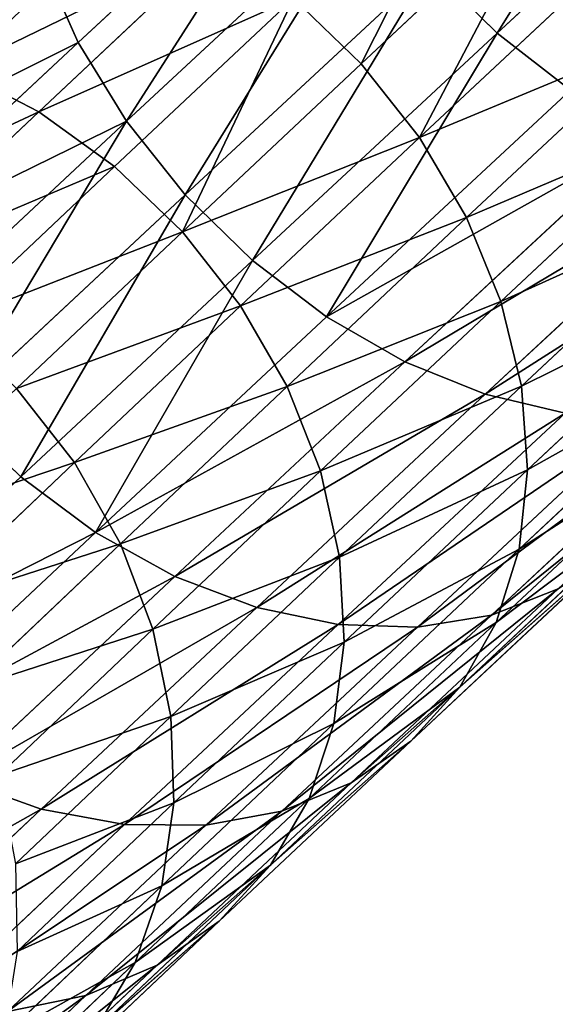
# Model space of a CAD drawing. Units: millimetres. Extents: x -176 to 288, y -318 to 378.
# Drawn here: x -114 to -96, y 218 to 252 of the extents above; entities that cross this region are included whole.
import ezdxf

# ---------------------------------------------------------------- set-up
doc = ezdxf.new("R2010")
doc.units = ezdxf.units.MM
doc.layers.get('0').update_dxf_attribs({"true_color": 0xff5454})

# ---------------------------------------------------------------- blocks, each defined once
blk = doc.blocks.new('Group11')
for p, q in [((-111.946, -160.189, 908.296), (-118.093, -154.382, 896.195)), ((-109.539, -161.217, 906.48), (-115.617, -155.474, 894.513)), ((-110.281, -161.303, 889.312), (-115.681, -156.173, 877.343)), ((-107.44, -162.702, 904.599), (-113.447, -157.025, 892.77)), ((-109.379, -163.9, 887.701), (-114.721, -158.826, 875.863)), ((-111.65, -158.988, 891.018), (-110.281, -161.303, 889.312)), ((-105.713, -164.598, 902.709), (-111.65, -158.988, 891.018)), ((-110.637, -165.964, 923.379), (-117.388, -159.615, 911.514)), ((-114.589, -159.65, 909.991), (-111.946, -160.189, 908.296)), ((-107.901, -165.94, 921.747), (-114.589, -159.65, 909.991)), ((-113.451, -166.485, 924.778), (-120.256, -160.086, 912.818)), ((-111.946, -160.189, 908.296), (-109.539, -161.217, 906.48)), ((-105.326, -166.415, 919.931), (-111.946, -160.189, 908.296)), ((-110.281, -161.303, 889.312), (-109.379, -163.9, 887.701)), ((-104.411, -166.849, 900.867), (-110.281, -161.303, 889.312)), ((-109.539, -161.217, 906.48), (-107.44, -162.702, 904.599)), ((-102.992, -167.373, 917.986), (-109.539, -161.217, 906.48)), ((-108.974, -166.701, 886.236), (-114.263, -161.677, 874.516)), ((-107.44, -162.702, 904.599), (-105.713, -164.598, 902.709)), ((-100.969, -168.787, 915.971), (-107.44, -162.702, 904.599)), ((-109.379, -163.9, 887.701), (-108.974, -166.701, 886.236)), ((-103.574, -169.385, 899.131), (-109.379, -163.9, 887.701)), ((-109.077, -169.619, 884.961), (-114.32, -164.638, 873.343)), ((-105.713, -164.598, 902.709), (-104.411, -166.849, 900.867)), ((-99.318, -170.612, 913.948), (-105.713, -164.598, 902.709)), ((-113.451, -166.485, 924.778), (-110.637, -165.964, 923.379)), ((-110.637, -165.964, 923.379), (-107.901, -165.94, 921.747)), ((-103.422, -172.722, 934.734), (-110.637, -165.964, 923.379)), ((-107.901, -165.94, 921.747), (-105.326, -166.415, 919.931)), ((-100.752, -172.636, 932.997), (-107.901, -165.94, 921.747)), ((-116.259, -167.489, 925.9), (-113.451, -166.485, 924.778)), ((-106.179, -173.297, 936.223), (-113.451, -166.485, 924.778)), ((-105.326, -166.415, 919.931), (-102.992, -167.373, 917.986)), ((-98.252, -173.041, 931.065), (-105.326, -166.415, 919.931)), ((-108.974, -166.701, 886.236), (-109.077, -169.619, 884.961)), ((-103.226, -172.131, 897.552), (-108.974, -166.701, 886.236)), ((-104.411, -166.849, 900.867), (-103.574, -169.385, 899.131)), ((-98.09, -172.794, 911.977), (-104.411, -166.849, 900.867)), ((-108.941, -174.344, 937.419), (-116.259, -167.489, 925.9)), ((-109.686, -172.566, 883.915), (-114.891, -167.621, 872.379)), ((-102.992, -167.373, 917.986), (-100.969, -168.787, 915.971)), ((-95.996, -173.927, 928.997), (-102.992, -167.373, 917.986)), ((-111.622, -175.83, 938.286), (-118.975, -168.943, 926.713)), ((-100.969, -168.787, 915.971), (-99.318, -170.612, 913.948)), ((-94.054, -175.264, 926.855), (-100.969, -168.787, 915.971)), ((-109.077, -169.619, 884.961), (-109.686, -172.566, 883.915)), ((-103.379, -175.002, 896.179), (-109.077, -169.619, 884.961)), ((-103.574, -169.385, 899.131), (-103.226, -172.131, 897.552)), ((-97.321, -175.266, 910.12), (-103.574, -169.385, 899.131)), ((-110.781, -175.453, 883.13), (-115.959, -170.534, 871.655)), ((-99.318, -170.612, 913.948), (-98.09, -172.794, 911.977)), ((-92.484, -177.014, 924.704), (-99.318, -170.612, 913.948)), ((-114.142, -177.712, 938.796), (-121.516, -170.805, 927.19)), ((-103.226, -172.131, 897.552), (-103.379, -175.002, 896.179)), ((-97.036, -177.953, 908.432), (-103.226, -172.131, 897.552)), ((-109.686, -172.566, 883.915), (-110.781, -175.453, 883.13)), ((-104.028, -177.911, 895.053), (-109.686, -172.566, 883.915)), ((-103.422, -172.722, 934.734), (-100.752, -172.636, 932.997)), ((-100.752, -172.636, 932.997), (-98.252, -173.041, 931.065)), ((-93.165, -179.717, 943.711), (-100.752, -172.636, 932.997)), ((-106.179, -173.297, 936.223), (-103.422, -172.722, 934.734)), ((-95.764, -179.869, 945.548), (-103.422, -172.722, 934.734)), ((-98.09, -172.794, 911.977), (-97.321, -175.266, 910.12)), ((-91.334, -179.122, 922.61), (-98.09, -172.794, 911.977)), ((-112.329, -178.192, 882.629), (-117.49, -173.289, 871.191)), ((-108.941, -174.344, 937.419), (-106.179, -173.297, 936.223)), ((-98.46, -180.501, 947.123), (-106.179, -173.297, 936.223)), ((-98.252, -173.041, 931.065), (-95.996, -173.927, 928.997)), ((-90.743, -180.05, 941.669), (-98.252, -173.041, 931.065)), ((-111.622, -175.83, 938.286), (-108.941, -174.344, 937.419)), ((-101.172, -181.594, 948.389), (-108.941, -174.344, 937.419)), ((-103.379, -175.002, 896.179), (-104.028, -177.911, 895.053)), ((-97.243, -180.773, 906.964), (-103.379, -175.002, 896.179)), ((-97.321, -175.266, 910.12), (-97.036, -177.953, 908.432)), ((-90.639, -181.525, 920.637), (-97.321, -175.266, 910.12)), ((-110.781, -175.453, 883.13), (-112.329, -178.192, 882.629)), ((-105.153, -180.77, 894.209), (-110.781, -175.453, 883.13)), ((-114.142, -177.712, 938.796), (-111.622, -175.83, 938.286)), ((-103.817, -183.115, 949.306), (-111.622, -175.83, 938.286)), ((-116.424, -179.931, 938.935), (-114.142, -177.712, 938.796)), ((-106.315, -185.017, 949.849), (-114.142, -177.712, 938.796)), ((-104.028, -177.911, 895.053), (-105.153, -180.77, 894.209)), ((-97.935, -183.641, 905.762), (-104.028, -177.911, 895.053)), ((-97.036, -177.953, 908.432), (-97.243, -180.773, 906.964)), ((-90.421, -184.15, 918.844), (-97.036, -177.953, 908.432)), ((-112.329, -178.192, 882.629), (-114.284, -180.699, 882.427)), ((-106.72, -183.491, 893.672), (-112.329, -178.192, 882.629)), ((-108.589, -187.243, 949.998), (-116.424, -179.931, 938.935)), ((-98.46, -180.501, 947.123), (-95.764, -179.869, 945.548)), ((-101.172, -181.594, 948.389), (-98.46, -180.501, 947.123)), ((-90.317, -188.078, 957.446), (-98.46, -180.501, 947.123)), ((-114.284, -180.699, 882.427), (-108.681, -185.993, 893.458)), ((-105.153, -180.77, 894.209), (-106.72, -183.491, 893.672)), ((-99.092, -186.47, 904.861), (-105.153, -180.77, 894.209)), ((-97.243, -180.773, 906.964), (-97.935, -183.641, 905.762)), ((-90.685, -186.916, 917.286), (-97.243, -180.773, 906.964)), ((-103.817, -183.115, 949.306), (-101.172, -181.594, 948.389)), ((-92.976, -189.219, 958.778), (-101.172, -181.594, 948.389)), ((-110.572, -189.725, 949.751), (-118.399, -182.42, 938.699)), ((-110.977, -188.199, 893.575), (-116.586, -182.9, 882.532)), ((-106.315, -185.017, 949.849), (-103.817, -183.115, 949.306)), ((-95.583, -190.776, 959.744), (-103.817, -183.115, 949.306)), ((-106.72, -183.491, 893.672), (-108.681, -185.993, 893.458)), ((-100.679, -189.173, 904.289), (-106.72, -183.491, 893.672)), ((-97.935, -183.641, 905.762), (-99.092, -186.47, 904.861)), ((-91.424, -189.74, 916.01), (-97.935, -183.641, 905.762)), ((-113.538, -190.042, 894.018), (-119.165, -184.726, 882.938)), ((-112.201, -192.388, 949.115), (-120.006, -185.103, 938.094)), ((-108.589, -187.243, 949.998), (-106.315, -185.017, 949.849)), ((-98.057, -192.7, 960.316), (-106.315, -185.017, 949.849)), ((-108.681, -185.993, 893.458), (-110.977, -188.199, 893.575)), ((-108.681, -185.993, 893.458), (-102.647, -191.669, 904.064)), ((-99.092, -186.47, 904.861), (-100.679, -189.173, 904.289)), ((-92.615, -192.537, 915.055), (-99.092, -186.47, 904.861)), ((-110.572, -189.725, 949.751), (-108.589, -187.243, 949.998)), ((-100.323, -194.934, 960.476), (-108.589, -187.243, 949.998)), ((-110.977, -188.199, 893.575), (-113.538, -190.042, 894.018)), ((-104.936, -193.881, 904.192), (-110.977, -188.199, 893.575)), ((-100.679, -189.173, 904.289), (-102.647, -191.669, 904.064)), ((-94.223, -195.22, 914.451), (-100.679, -189.173, 904.289)), ((-112.201, -192.388, 949.115), (-110.572, -189.725, 949.751)), ((-102.314, -197.408, 960.219), (-110.572, -189.725, 949.751)), ((-113.538, -190.042, 894.018), (-116.285, -191.467, 894.773)), ((-107.477, -195.743, 904.67), (-113.538, -190.042, 894.018)), ((-98.057, -192.7, 960.316), (-95.583, -190.776, 959.744)), ((-102.647, -191.669, 904.064), (-104.936, -193.881, 904.192)), ((-102.647, -191.669, 904.064), (-96.197, -197.709, 914.214)), ((-113.429, -195.15, 948.109), (-112.201, -192.388, 949.115)), ((-103.967, -200.049, 959.553), (-112.201, -192.388, 949.115)), ((-100.323, -194.934, 960.476), (-98.057, -192.7, 960.316)), ((-89.391, -200.739, 970.169), (-98.057, -192.7, 960.316))]:
    blk.add_line(p, q)
at = {"color": 8, "true_color": 0x64777b}
mesh = blk.add_polyface(dxfattribs=at)
corners = [(-120.8, -153.782, 897.764), (-111.946, -160.189, 908.296), (-118.093, -154.382, 896.195), (-114.589, -159.65, 909.991)]
mesh.append_faces([[corners[k] for k in face] for face in [(0, 1, 2), (1, 0, 3)]], dxfattribs={"vtx0": -1, "color": 8})
mesh = blk.add_polyface(dxfattribs=at)
corners = [(-115.681, -156.173, 877.343), (-111.65, -158.988, 891.018), (-110.281, -161.303, 889.312), (-117.114, -153.798, 878.911)]
mesh.append_faces([[corners[k] for k in face] for face in [(0, 1, 2), (1, 0, 3)]], dxfattribs={"vtx0": -1, "color": 8})
mesh = blk.add_polyface(dxfattribs=at)
corners = [(-118.093, -154.382, 896.195), (-109.539, -161.217, 906.48), (-115.617, -155.474, 894.513), (-111.946, -160.189, 908.296)]
mesh.append_faces([[corners[k] for k in face] for face in [(0, 1, 2), (1, 0, 3)]], dxfattribs={"vtx0": -1, "color": 8})
mesh = blk.add_polyface(dxfattribs=at)
corners = [(-115.617, -155.474, 894.513), (-107.44, -162.702, 904.599), (-113.447, -157.025, 892.77), (-109.539, -161.217, 906.48)]
mesh.append_faces([[corners[k] for k in face] for face in [(0, 1, 2), (1, 0, 3)]], dxfattribs={"vtx0": -1, "color": 8})
mesh = blk.add_polyface(dxfattribs=at)
corners = [(-114.721, -158.826, 875.863), (-110.281, -161.303, 889.312), (-109.379, -163.9, 887.701), (-115.681, -156.173, 877.343)]
mesh.append_faces([[corners[k] for k in face] for face in [(0, 1, 2), (1, 0, 3)]], dxfattribs={"vtx0": -1, "color": 8})
mesh = blk.add_polyface(dxfattribs=at)
corners = [(-111.65, -158.988, 891.018), (-107.44, -162.702, 904.599), (-105.713, -164.598, 902.709), (-113.447, -157.025, 892.77)]
mesh.append_faces([[corners[k] for k in face] for face in [(0, 1, 2), (1, 0, 3)]], dxfattribs={"vtx0": -1, "color": 8})
mesh = blk.add_polyface(dxfattribs=at)
corners = [(-114.263, -161.677, 874.516), (-109.379, -163.9, 887.701), (-108.974, -166.701, 886.236), (-114.721, -158.826, 875.863)]
mesh.append_faces([[corners[k] for k in face] for face in [(0, 1, 2), (1, 0, 3)]], dxfattribs={"vtx0": -1, "color": 8})
mesh = blk.add_polyface(dxfattribs=at)
corners = [(-110.281, -161.303, 889.312), (-105.713, -164.598, 902.709), (-104.411, -166.849, 900.867), (-111.65, -158.988, 891.018)]
mesh.append_faces([[corners[k] for k in face] for face in [(0, 1, 2), (1, 0, 3)]], dxfattribs={"vtx0": -1, "color": 8})
mesh = blk.add_polyface(dxfattribs=at)
corners = [(-120.256, -160.086, 912.818), (-110.637, -165.964, 923.379), (-117.388, -159.615, 911.514), (-113.451, -166.485, 924.778)]
mesh.append_faces([[corners[k] for k in face] for face in [(0, 1, 2), (1, 0, 3)]], dxfattribs={"vtx0": -1, "color": 8})
mesh = blk.add_polyface(dxfattribs=at)
corners = [(-117.388, -159.615, 911.514), (-107.901, -165.94, 921.747), (-114.589, -159.65, 909.991), (-110.637, -165.964, 923.379)]
mesh.append_faces([[corners[k] for k in face] for face in [(0, 1, 2), (1, 0, 3)]], dxfattribs={"vtx0": -1, "color": 8})
mesh = blk.add_polyface(dxfattribs=at)
corners = [(-114.589, -159.65, 909.991), (-105.326, -166.415, 919.931), (-111.946, -160.189, 908.296), (-107.901, -165.94, 921.747)]
mesh.append_faces([[corners[k] for k in face] for face in [(0, 1, 2), (1, 0, 3)]], dxfattribs={"vtx0": -1, "color": 8})
mesh = blk.add_polyface(dxfattribs=at)
corners = [(-123.108, -161.048, 913.864), (-113.451, -166.485, 924.778), (-120.256, -160.086, 912.818), (-116.259, -167.489, 925.9)]
mesh.append_faces([[corners[k] for k in face] for face in [(0, 1, 2), (1, 0, 3)]], dxfattribs={"vtx0": -1, "color": 8})
mesh = blk.add_polyface(dxfattribs=at)
corners = [(-111.946, -160.189, 908.296), (-102.992, -167.373, 917.986), (-109.539, -161.217, 906.48), (-105.326, -166.415, 919.931)]
mesh.append_faces([[corners[k] for k in face] for face in [(0, 1, 2), (1, 0, 3)]], dxfattribs={"vtx0": -1, "color": 8})
mesh = blk.add_polyface(dxfattribs=at)
corners = [(-109.379, -163.9, 887.701), (-104.411, -166.849, 900.867), (-103.574, -169.385, 899.131), (-110.281, -161.303, 889.312)]
mesh.append_faces([[corners[k] for k in face] for face in [(0, 1, 2), (1, 0, 3)]], dxfattribs={"vtx0": -1, "color": 8})
mesh = blk.add_polyface(dxfattribs=at)
corners = [(-109.539, -161.217, 906.48), (-100.969, -168.787, 915.971), (-107.44, -162.702, 904.599), (-102.992, -167.373, 917.986)]
mesh.append_faces([[corners[k] for k in face] for face in [(0, 1, 2), (1, 0, 3)]], dxfattribs={"vtx0": -1, "color": 8})
mesh = blk.add_polyface(dxfattribs=at)
corners = [(-114.32, -164.638, 873.343), (-108.974, -166.701, 886.236), (-109.077, -169.619, 884.961), (-114.263, -161.677, 874.516)]
mesh.append_faces([[corners[k] for k in face] for face in [(0, 1, 2), (1, 0, 3)]], dxfattribs={"vtx0": -1, "color": 8})
mesh = blk.add_polyface(dxfattribs=at)
corners = [(-105.713, -164.598, 902.709), (-100.969, -168.787, 915.971), (-99.318, -170.612, 913.948), (-107.44, -162.702, 904.599)]
mesh.append_faces([[corners[k] for k in face] for face in [(0, 1, 2), (1, 0, 3)]], dxfattribs={"vtx0": -1, "color": 8})
mesh = blk.add_polyface(dxfattribs=at)
corners = [(-108.974, -166.701, 886.236), (-103.574, -169.385, 899.131), (-103.226, -172.131, 897.552), (-109.379, -163.9, 887.701)]
mesh.append_faces([[corners[k] for k in face] for face in [(0, 1, 2), (1, 0, 3)]], dxfattribs={"vtx0": -1, "color": 8})
mesh = blk.add_polyface(dxfattribs=at)
corners = [(-114.891, -167.621, 872.379), (-109.077, -169.619, 884.961), (-109.686, -172.566, 883.915), (-114.32, -164.638, 873.343)]
mesh.append_faces([[corners[k] for k in face] for face in [(0, 1, 2), (1, 0, 3)]], dxfattribs={"vtx0": -1, "color": 8})
mesh = blk.add_polyface(dxfattribs=at)
corners = [(-104.411, -166.849, 900.867), (-99.318, -170.612, 913.948), (-98.09, -172.794, 911.977), (-105.713, -164.598, 902.709)]
mesh.append_faces([[corners[k] for k in face] for face in [(0, 1, 2), (1, 0, 3)]], dxfattribs={"vtx0": -1, "color": 8})
mesh = blk.add_polyface(dxfattribs=at)
corners = [(-113.451, -166.485, 924.778), (-103.422, -172.722, 934.734), (-110.637, -165.964, 923.379), (-106.179, -173.297, 936.223)]
mesh.append_faces([[corners[k] for k in face] for face in [(0, 1, 2), (1, 0, 3)]], dxfattribs={"vtx0": -1, "color": 8})
mesh = blk.add_polyface(dxfattribs=at)
corners = [(-110.637, -165.964, 923.379), (-100.752, -172.636, 932.997), (-107.901, -165.94, 921.747), (-103.422, -172.722, 934.734)]
mesh.append_faces([[corners[k] for k in face] for face in [(0, 1, 2), (1, 0, 3)]], dxfattribs={"vtx0": -1, "color": 8})
mesh = blk.add_polyface(dxfattribs=at)
corners = [(-107.901, -165.94, 921.747), (-98.252, -173.041, 931.065), (-105.326, -166.415, 919.931), (-100.752, -172.636, 932.997)]
mesh.append_faces([[corners[k] for k in face] for face in [(0, 1, 2), (1, 0, 3)]], dxfattribs={"vtx0": -1, "color": 8})
mesh = blk.add_polyface(dxfattribs=at)
corners = [(-116.259, -167.489, 925.9), (-106.179, -173.297, 936.223), (-113.451, -166.485, 924.778), (-108.941, -174.344, 937.419)]
mesh.append_faces([[corners[k] for k in face] for face in [(0, 1, 2), (1, 0, 3)]], dxfattribs={"vtx0": -1, "color": 8})
mesh = blk.add_polyface(dxfattribs=at)
corners = [(-105.326, -166.415, 919.931), (-95.996, -173.927, 928.997), (-102.992, -167.373, 917.986), (-98.252, -173.041, 931.065)]
mesh.append_faces([[corners[k] for k in face] for face in [(0, 1, 2), (1, 0, 3)]], dxfattribs={"vtx0": -1, "color": 8})
mesh = blk.add_polyface(dxfattribs=at)
corners = [(-109.077, -169.619, 884.961), (-103.226, -172.131, 897.552), (-103.379, -175.002, 896.179), (-108.974, -166.701, 886.236)]
mesh.append_faces([[corners[k] for k in face] for face in [(0, 1, 2), (1, 0, 3)]], dxfattribs={"vtx0": -1, "color": 8})
mesh = blk.add_polyface(dxfattribs=at)
corners = [(-103.574, -169.385, 899.131), (-98.09, -172.794, 911.977), (-97.321, -175.266, 910.12), (-104.411, -166.849, 900.867)]
mesh.append_faces([[corners[k] for k in face] for face in [(0, 1, 2), (1, 0, 3)]], dxfattribs={"vtx0": -1, "color": 8})
mesh = blk.add_polyface(dxfattribs=at)
corners = [(-118.975, -168.943, 926.713), (-108.941, -174.344, 937.419), (-116.259, -167.489, 925.9), (-111.622, -175.83, 938.286)]
mesh.append_faces([[corners[k] for k in face] for face in [(0, 1, 2), (1, 0, 3)]], dxfattribs={"vtx0": -1, "color": 8})
mesh = blk.add_polyface(dxfattribs=at)
corners = [(-115.959, -170.534, 871.655), (-109.686, -172.566, 883.915), (-110.781, -175.453, 883.13), (-114.891, -167.621, 872.379)]
mesh.append_faces([[corners[k] for k in face] for face in [(0, 1, 2), (1, 0, 3)]], dxfattribs={"vtx0": -1, "color": 8})
mesh = blk.add_polyface(dxfattribs=at)
corners = [(-102.992, -167.373, 917.986), (-94.054, -175.264, 926.855), (-100.969, -168.787, 915.971), (-95.996, -173.927, 928.997)]
mesh.append_faces([[corners[k] for k in face] for face in [(0, 1, 2), (1, 0, 3)]], dxfattribs={"vtx0": -1, "color": 8})
mesh = blk.add_polyface(dxfattribs=at)
corners = [(-121.516, -170.805, 927.19), (-111.622, -175.83, 938.286), (-118.975, -168.943, 926.713), (-114.142, -177.712, 938.796)]
mesh.append_faces([[corners[k] for k in face] for face in [(0, 1, 2), (1, 0, 3)]], dxfattribs={"vtx0": -1, "color": 8})
mesh = blk.add_polyface(dxfattribs=at)
corners = [(-99.318, -170.612, 913.948), (-94.054, -175.264, 926.855), (-92.484, -177.014, 924.704), (-100.969, -168.787, 915.971)]
mesh.append_faces([[corners[k] for k in face] for face in [(0, 1, 2), (1, 0, 3)]], dxfattribs={"vtx0": -1, "color": 8})
mesh = blk.add_polyface(dxfattribs=at)
corners = [(-109.686, -172.566, 883.915), (-103.379, -175.002, 896.179), (-104.028, -177.911, 895.053), (-109.077, -169.619, 884.961)]
mesh.append_faces([[corners[k] for k in face] for face in [(0, 1, 2), (1, 0, 3)]], dxfattribs={"vtx0": -1, "color": 8})
mesh = blk.add_polyface(dxfattribs=at)
corners = [(-103.226, -172.131, 897.552), (-97.321, -175.266, 910.12), (-97.036, -177.953, 908.432), (-103.574, -169.385, 899.131)]
mesh.append_faces([[corners[k] for k in face] for face in [(0, 1, 2), (1, 0, 3)]], dxfattribs={"vtx0": -1, "color": 8})
mesh = blk.add_polyface(dxfattribs=at)
corners = [(-117.49, -173.289, 871.191), (-110.781, -175.453, 883.13), (-112.329, -178.192, 882.629), (-115.959, -170.534, 871.655)]
mesh.append_faces([[corners[k] for k in face] for face in [(0, 1, 2), (1, 0, 3)]], dxfattribs={"vtx0": -1, "color": 8})
mesh = blk.add_polyface(dxfattribs=at)
corners = [(-98.09, -172.794, 911.977), (-92.484, -177.014, 924.704), (-91.334, -179.122, 922.61), (-99.318, -170.612, 913.948)]
mesh.append_faces([[corners[k] for k in face] for face in [(0, 1, 2), (1, 0, 3)]], dxfattribs={"vtx0": -1, "color": 8})
mesh = blk.add_polyface(dxfattribs=at)
corners = [(-116.424, -179.931, 938.935), (-121.516, -170.805, 927.19), (-123.805, -173.017, 927.318), (-114.142, -177.712, 938.796)]
mesh.append_faces([[corners[k] for k in face] for face in [(0, 1, 2), (1, 0, 3)]], dxfattribs={"vtx0": -1, "color": 8})
mesh = blk.add_polyface(dxfattribs=at)
corners = [(-103.379, -175.002, 896.179), (-97.036, -177.953, 908.432), (-97.243, -180.773, 906.964), (-103.226, -172.131, 897.552)]
mesh.append_faces([[corners[k] for k in face] for face in [(0, 1, 2), (1, 0, 3)]], dxfattribs={"vtx0": -1, "color": 8})
mesh = blk.add_polyface(dxfattribs=at)
corners = [(-110.781, -175.453, 883.13), (-104.028, -177.911, 895.053), (-105.153, -180.77, 894.209), (-109.686, -172.566, 883.915)]
mesh.append_faces([[corners[k] for k in face] for face in [(0, 1, 2), (1, 0, 3)]], dxfattribs={"vtx0": -1, "color": 8})
mesh = blk.add_polyface(dxfattribs=at)
corners = [(-103.422, -172.722, 934.734), (-93.165, -179.717, 943.711), (-100.752, -172.636, 932.997), (-95.764, -179.869, 945.548)]
mesh.append_faces([[corners[k] for k in face] for face in [(0, 1, 2), (1, 0, 3)]], dxfattribs={"vtx0": -1, "color": 8})
mesh = blk.add_polyface(dxfattribs=at)
corners = [(-100.752, -172.636, 932.997), (-90.743, -180.05, 941.669), (-98.252, -173.041, 931.065), (-93.165, -179.717, 943.711)]
mesh.append_faces([[corners[k] for k in face] for face in [(0, 1, 2), (1, 0, 3)]], dxfattribs={"vtx0": -1, "color": 8})
mesh = blk.add_polyface(dxfattribs=at)
corners = [(-106.179, -173.297, 936.223), (-95.764, -179.869, 945.548), (-103.422, -172.722, 934.734), (-98.46, -180.501, 947.123)]
mesh.append_faces([[corners[k] for k in face] for face in [(0, 1, 2), (1, 0, 3)]], dxfattribs={"vtx0": -1, "color": 8})
mesh = blk.add_polyface(dxfattribs=at)
corners = [(-97.321, -175.266, 910.12), (-91.334, -179.122, 922.61), (-90.639, -181.525, 920.637), (-98.09, -172.794, 911.977)]
mesh.append_faces([[corners[k] for k in face] for face in [(0, 1, 2), (1, 0, 3)]], dxfattribs={"vtx0": -1, "color": 8})
mesh = blk.add_polyface(dxfattribs=at)
corners = [(-119.44, -175.802, 871.002), (-112.329, -178.192, 882.629), (-114.284, -180.699, 882.427), (-117.49, -173.289, 871.191)]
mesh.append_faces([[corners[k] for k in face] for face in [(0, 1, 2), (1, 0, 3)]], dxfattribs={"vtx0": -1, "color": 8})
mesh = blk.add_polyface(dxfattribs=at)
corners = [(-108.941, -174.344, 937.419), (-98.46, -180.501, 947.123), (-106.179, -173.297, 936.223), (-101.172, -181.594, 948.389)]
mesh.append_faces([[corners[k] for k in face] for face in [(0, 1, 2), (1, 0, 3)]], dxfattribs={"vtx0": -1, "color": 8})
mesh = blk.add_polyface(dxfattribs=at)
corners = [(-98.252, -173.041, 931.065), (-88.57, -180.857, 939.483), (-95.996, -173.927, 928.997), (-90.743, -180.05, 941.669)]
mesh.append_faces([[corners[k] for k in face] for face in [(0, 1, 2), (1, 0, 3)]], dxfattribs={"vtx0": -1, "color": 8})
mesh = blk.add_polyface(dxfattribs=at)
corners = [(-111.622, -175.83, 938.286), (-101.172, -181.594, 948.389), (-108.941, -174.344, 937.419), (-103.817, -183.115, 949.306)]
mesh.append_faces([[corners[k] for k in face] for face in [(0, 1, 2), (1, 0, 3)]], dxfattribs={"vtx0": -1, "color": 8})
mesh = blk.add_polyface(dxfattribs=at)
corners = [(-104.028, -177.911, 895.053), (-97.243, -180.773, 906.964), (-97.935, -183.641, 905.762), (-103.379, -175.002, 896.179)]
mesh.append_faces([[corners[k] for k in face] for face in [(0, 1, 2), (1, 0, 3)]], dxfattribs={"vtx0": -1, "color": 8})
mesh = blk.add_polyface(dxfattribs=at)
corners = [(-97.036, -177.953, 908.432), (-90.639, -181.525, 920.637), (-90.421, -184.15, 918.844), (-97.321, -175.266, 910.12)]
mesh.append_faces([[corners[k] for k in face] for face in [(0, 1, 2), (1, 0, 3)]], dxfattribs={"vtx0": -1, "color": 8})
mesh = blk.add_polyface(dxfattribs=at)
corners = [(-112.329, -178.192, 882.629), (-105.153, -180.77, 894.209), (-106.72, -183.491, 893.672), (-110.781, -175.453, 883.13)]
mesh.append_faces([[corners[k] for k in face] for face in [(0, 1, 2), (1, 0, 3)]], dxfattribs={"vtx0": -1, "color": 8})
mesh = blk.add_polyface(dxfattribs=at)
corners = [(-106.315, -185.017, 949.849), (-111.622, -175.83, 938.286), (-114.142, -177.712, 938.796), (-103.817, -183.115, 949.306)]
mesh.append_faces([[corners[k] for k in face] for face in [(0, 1, 2), (1, 0, 3)]], dxfattribs={"vtx0": -1, "color": 8})
mesh = blk.add_polyface(dxfattribs=at)
corners = [(-108.589, -187.243, 949.998), (-114.142, -177.712, 938.796), (-116.424, -179.931, 938.935), (-106.315, -185.017, 949.849)]
mesh.append_faces([[corners[k] for k in face] for face in [(0, 1, 2), (1, 0, 3)]], dxfattribs={"vtx0": -1, "color": 8})
mesh = blk.add_polyface(dxfattribs=at)
corners = [(-105.153, -180.77, 894.209), (-97.935, -183.641, 905.762), (-99.092, -186.47, 904.861), (-104.028, -177.911, 895.053)]
mesh.append_faces([[corners[k] for k in face] for face in [(0, 1, 2), (1, 0, 3)]], dxfattribs={"vtx0": -1, "color": 8})
mesh = blk.add_polyface(dxfattribs=at)
corners = [(-97.243, -180.773, 906.964), (-90.421, -184.15, 918.844), (-90.685, -186.916, 917.286), (-97.036, -177.953, 908.432)]
mesh.append_faces([[corners[k] for k in face] for face in [(0, 1, 2), (1, 0, 3)]], dxfattribs={"vtx0": -1, "color": 8})
mesh = blk.add_polyface(dxfattribs=at)
corners = [(-114.284, -180.699, 882.427), (-106.72, -183.491, 893.672), (-108.681, -185.993, 893.458), (-112.329, -178.192, 882.629)]
mesh.append_faces([[corners[k] for k in face] for face in [(0, 1, 2), (1, 0, 3)]], dxfattribs={"vtx0": -1, "color": 8})
mesh = blk.add_polyface(dxfattribs=at)
corners = [(-110.572, -189.725, 949.751), (-116.424, -179.931, 938.935), (-118.399, -182.42, 938.699), (-108.589, -187.243, 949.998)]
mesh.append_faces([[corners[k] for k in face] for face in [(0, 1, 2), (1, 0, 3)]], dxfattribs={"vtx0": -1, "color": 8})
mesh = blk.add_polyface(dxfattribs=at)
corners = [(-98.46, -180.501, 947.123), (-87.685, -187.386, 955.789), (-95.764, -179.869, 945.548), (-90.317, -188.078, 957.446)]
mesh.append_faces([[corners[k] for k in face] for face in [(0, 1, 2), (1, 0, 3)]], dxfattribs={"vtx0": -1, "color": 8})
mesh = blk.add_polyface(dxfattribs=at)
corners = [(-101.172, -181.594, 948.389), (-90.317, -188.078, 957.446), (-98.46, -180.501, 947.123), (-92.976, -189.219, 958.778)]
mesh.append_faces([[corners[k] for k in face] for face in [(0, 1, 2), (1, 0, 3)]], dxfattribs={"vtx0": -1, "color": 8})
mesh = blk.add_polyface(dxfattribs=at)
corners = [(-108.681, -185.993, 893.458), (-116.586, -182.9, 882.532), (-114.284, -180.699, 882.427), (-110.977, -188.199, 893.575)]
mesh.append_faces([[corners[k] for k in face] for face in [(0, 1, 2), (1, 0, 3)]], dxfattribs={"vtx0": -1, "color": 8})
mesh = blk.add_polyface(dxfattribs=at)
corners = [(-106.72, -183.491, 893.672), (-99.092, -186.47, 904.861), (-100.679, -189.173, 904.289), (-105.153, -180.77, 894.209)]
mesh.append_faces([[corners[k] for k in face] for face in [(0, 1, 2), (1, 0, 3)]], dxfattribs={"vtx0": -1, "color": 8})
mesh = blk.add_polyface(dxfattribs=at)
corners = [(-97.935, -183.641, 905.762), (-90.685, -186.916, 917.286), (-91.424, -189.74, 916.01), (-97.243, -180.773, 906.964)]
mesh.append_faces([[corners[k] for k in face] for face in [(0, 1, 2), (1, 0, 3)]], dxfattribs={"vtx0": -1, "color": 8})
mesh = blk.add_polyface(dxfattribs=at)
corners = [(-103.817, -183.115, 949.306), (-92.976, -189.219, 958.778), (-101.172, -181.594, 948.389), (-95.583, -190.776, 959.744)]
mesh.append_faces([[corners[k] for k in face] for face in [(0, 1, 2), (1, 0, 3)]], dxfattribs={"vtx0": -1, "color": 8})
mesh = blk.add_polyface(dxfattribs=at)
corners = [(-110.572, -189.725, 949.751), (-120.006, -185.103, 938.094), (-112.201, -192.388, 949.115), (-118.399, -182.42, 938.699)]
mesh.append_faces([[corners[k] for k in face] for face in [(0, 1, 2), (1, 0, 3)]], dxfattribs={"vtx0": -1, "color": 8})
mesh = blk.add_polyface(dxfattribs=at)
corners = [(-110.977, -188.199, 893.575), (-119.165, -184.726, 882.938), (-116.586, -182.9, 882.532), (-113.538, -190.042, 894.018)]
mesh.append_faces([[corners[k] for k in face] for face in [(0, 1, 2), (1, 0, 3)]], dxfattribs={"vtx0": -1, "color": 8})
mesh = blk.add_polyface(dxfattribs=at)
corners = [(-98.057, -192.7, 960.316), (-103.817, -183.115, 949.306), (-106.315, -185.017, 949.849), (-95.583, -190.776, 959.744)]
mesh.append_faces([[corners[k] for k in face] for face in [(0, 1, 2), (1, 0, 3)]], dxfattribs={"vtx0": -1, "color": 8})
mesh = blk.add_polyface(dxfattribs=at)
corners = [(-108.681, -185.993, 893.458), (-100.679, -189.173, 904.289), (-102.647, -191.669, 904.064), (-106.72, -183.491, 893.672)]
mesh.append_faces([[corners[k] for k in face] for face in [(0, 1, 2), (1, 0, 3)]], dxfattribs={"vtx0": -1, "color": 8})
mesh = blk.add_polyface(dxfattribs=at)
corners = [(-99.092, -186.47, 904.861), (-91.424, -189.74, 916.01), (-92.615, -192.537, 915.055), (-97.935, -183.641, 905.762)]
mesh.append_faces([[corners[k] for k in face] for face in [(0, 1, 2), (1, 0, 3)]], dxfattribs={"vtx0": -1, "color": 8})
mesh = blk.add_polyface(dxfattribs=at)
corners = [(-113.538, -190.042, 894.018), (-121.943, -186.122, 883.636), (-119.165, -184.726, 882.938), (-116.285, -191.467, 894.773)]
mesh.append_faces([[corners[k] for k in face] for face in [(0, 1, 2), (1, 0, 3)]], dxfattribs={"vtx0": -1, "color": 8})
mesh = blk.add_polyface(dxfattribs=at)
corners = [(-112.201, -192.388, 949.115), (-121.198, -187.9, 937.139), (-113.429, -195.15, 948.109), (-120.006, -185.103, 938.094)]
mesh.append_faces([[corners[k] for k in face] for face in [(0, 1, 2), (1, 0, 3)]], dxfattribs={"vtx0": -1, "color": 8})
mesh = blk.add_polyface(dxfattribs=at)
corners = [(-100.323, -194.934, 960.476), (-106.315, -185.017, 949.849), (-108.589, -187.243, 949.998), (-98.057, -192.7, 960.316)]
mesh.append_faces([[corners[k] for k in face] for face in [(0, 1, 2), (1, 0, 3)]], dxfattribs={"vtx0": -1, "color": 8})
mesh = blk.add_polyface(dxfattribs=at)
corners = [(-108.681, -185.993, 893.458), (-104.936, -193.881, 904.192), (-110.977, -188.199, 893.575), (-102.647, -191.669, 904.064)]
mesh.append_faces([[corners[k] for k in face] for face in [(0, 1, 2), (1, 0, 3)]], dxfattribs={"vtx0": -1, "color": 8})
mesh = blk.add_polyface(dxfattribs=at)
corners = [(-100.679, -189.173, 904.289), (-92.615, -192.537, 915.055), (-94.223, -195.22, 914.451), (-99.092, -186.47, 904.861)]
mesh.append_faces([[corners[k] for k in face] for face in [(0, 1, 2), (1, 0, 3)]], dxfattribs={"vtx0": -1, "color": 8})
mesh = blk.add_polyface(dxfattribs=at)
corners = [(-102.314, -197.408, 960.219), (-108.589, -187.243, 949.998), (-110.572, -189.725, 949.751), (-100.323, -194.934, 960.476)]
mesh.append_faces([[corners[k] for k in face] for face in [(0, 1, 2), (1, 0, 3)]], dxfattribs={"vtx0": -1, "color": 8})
mesh = blk.add_polyface(dxfattribs=at)
corners = [(-113.429, -195.15, 948.109), (-121.937, -190.724, 935.864), (-114.218, -197.928, 946.763), (-121.198, -187.9, 937.139)]
mesh.append_faces([[corners[k] for k in face] for face in [(0, 1, 2), (1, 0, 3)]], dxfattribs={"vtx0": -1, "color": 8})
mesh = blk.add_polyface(dxfattribs=at)
corners = [(-104.936, -193.881, 904.192), (-113.538, -190.042, 894.018), (-110.977, -188.199, 893.575), (-107.477, -195.743, 904.67)]
mesh.append_faces([[corners[k] for k in face] for face in [(0, 1, 2), (1, 0, 3)]], dxfattribs={"vtx0": -1, "color": 8})
mesh = blk.add_polyface(dxfattribs=at)
corners = [(-100.679, -189.173, 904.289), (-96.197, -197.709, 914.214), (-102.647, -191.669, 904.064), (-94.223, -195.22, 914.451)]
mesh.append_faces([[corners[k] for k in face] for face in [(0, 1, 2), (1, 0, 3)]], dxfattribs={"vtx0": -1, "color": 8})
mesh = blk.add_polyface(dxfattribs=at)
corners = [(-103.967, -200.049, 959.553), (-110.572, -189.725, 949.751), (-112.201, -192.388, 949.115), (-102.314, -197.408, 960.219)]
mesh.append_faces([[corners[k] for k in face] for face in [(0, 1, 2), (1, 0, 3)]], dxfattribs={"vtx0": -1, "color": 8})
mesh = blk.add_polyface(dxfattribs=at)
corners = [(-107.477, -195.743, 904.67), (-116.285, -191.467, 894.773), (-113.538, -190.042, 894.018), (-110.192, -197.197, 905.482)]
mesh.append_faces([[corners[k] for k in face] for face in [(0, 1, 2), (1, 0, 3)]], dxfattribs={"vtx0": -1, "color": 8})
mesh = blk.add_polyface(dxfattribs=at)
corners = [(-89.391, -200.739, 970.169), (-95.583, -190.776, 959.744), (-98.057, -192.7, 960.316), (-86.942, -198.792, 969.569)]
mesh.append_faces([[corners[k] for k in face] for face in [(0, 1, 2), (1, 0, 3)]], dxfattribs={"vtx0": -1, "color": 8})
mesh = blk.add_polyface(dxfattribs=at)
corners = [(-110.192, -197.197, 905.482), (-119.137, -192.429, 895.819), (-116.285, -191.467, 894.773), (-113, -198.2, 906.605)]
mesh.append_faces([[corners[k] for k in face] for face in [(0, 1, 2), (1, 0, 3)]], dxfattribs={"vtx0": -1, "color": 8})
mesh = blk.add_polyface(dxfattribs=at)
corners = [(-102.647, -191.669, 904.064), (-98.48, -199.928, 914.353), (-104.936, -193.881, 904.192), (-96.197, -197.709, 914.214)]
mesh.append_faces([[corners[k] for k in face] for face in [(0, 1, 2), (1, 0, 3)]], dxfattribs={"vtx0": -1, "color": 8})
mesh = blk.add_polyface(dxfattribs=at)
corners = [(-113, -198.2, 906.605), (-122.005, -192.9, 897.124), (-119.137, -192.429, 895.819), (-115.815, -198.722, 908.003)]
mesh.append_faces([[corners[k] for k in face] for face in [(0, 1, 2), (1, 0, 3)]], dxfattribs={"vtx0": -1, "color": 8})
mesh = blk.add_polyface(dxfattribs=at)
corners = [(-103.967, -200.049, 959.553), (-113.429, -195.15, 948.109), (-105.233, -202.775, 958.498), (-112.201, -192.388, 949.115)]
mesh.append_faces([[corners[k] for k in face] for face in [(0, 1, 2), (1, 0, 3)]], dxfattribs={"vtx0": -1, "color": 8})
mesh = blk.add_polyface(dxfattribs=at)
corners = [(-91.65, -202.98, 970.338), (-98.057, -192.7, 960.316), (-100.323, -194.934, 960.476), (-89.391, -200.739, 970.169)]
mesh.append_faces([[corners[k] for k in face] for face in [(0, 1, 2), (1, 0, 3)]], dxfattribs={"vtx0": -1, "color": 8})
blk = doc.blocks.new('Component_1')
blk.add_blockref('Group11', (175.551, 319.489))
blk = doc.blocks.new('0f16-817a-81b3-199a')
at = {"extrusion": (0, 0, -1), "zscale": -1, "rotation": 180}
blk.add_blockref('Component_1', (175.551, 377.941), dxfattribs=at)

msp = doc.modelspace()

# ---------------------------------------------------------------- block references
msp.add_blockref('0f16-817a-81b3-199a', (0, 0))

doc.saveas('drawing.dxf')
